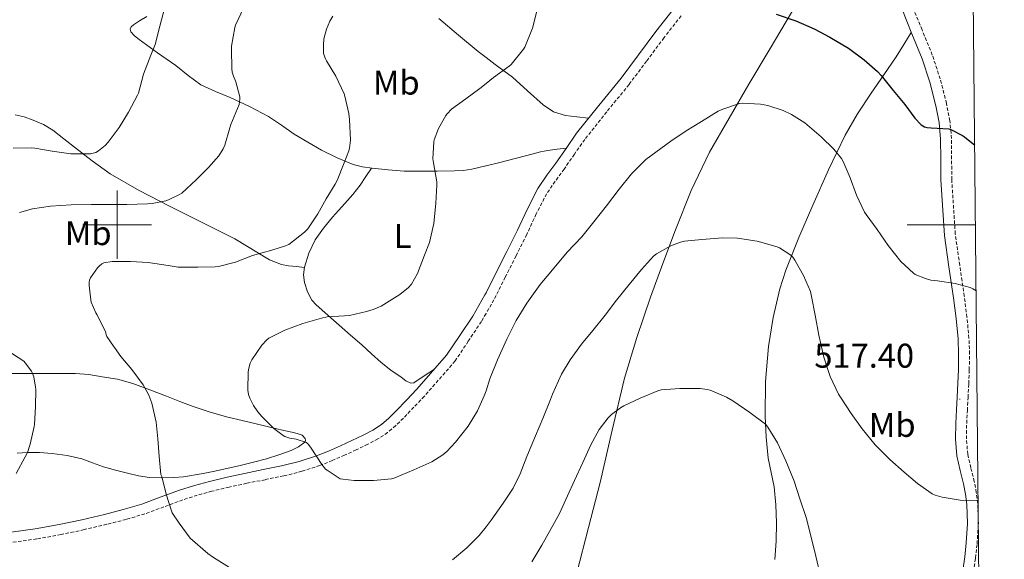
# Model space of a CAD drawing. Units: metres. Extents: x 562439 to 566921, y 4705185 to 4708196.
# Drawn here: x 566472 to 566759, y 4706402 to 4706560 of the extents above; entities that cross this region are included whole.
import ezdxf
from ezdxf.enums import TextEntityAlignment as Align

# ---------------------------------------------------------------- set-up
doc = ezdxf.new("R2010")
doc.units = ezdxf.units.M
doc.header["$MEASUREMENT"] = 0
doc.linetypes.add('TRAZOSX2', pattern=[1.5, 1, -0.5])
for name, color, linetype, lineweight in [('Carátula', 7, 'Continuous', 5), ('Level 21', 19, 'Continuous', 0), ('Level 36', 19, 'Continuous', 40), ('Level 37', 92, 'Continuous', 0), ('Level 4', 36, 'Continuous', 30), ('Level 41', 19, 'Continuous', 0), ('Level 5', 36, 'Continuous', 0), ('Level 61', 19, 'Continuous', 0), ('Level 63', 7, 'Continuous', 0), ('Level 7', 1, 'Continuous', 0)]:
    doc.layers.add(name, color=color, linetype=linetype, lineweight=lineweight)
doc.styles.add('Arial', font='ARIAL.TTF', dxfattribs={"height": 0.2})

# ---------------------------------------------------------------- blocks, each defined once
blk = doc.blocks.new('5PATER')
at = {"layer": 'Carátula', "linetype": 'Continuous', "lineweight": 5}
h = blk.add_hatch(color=250, dxfattribs=at)
edge = h.paths.add_edge_path()
edge.add_ellipse((0, 0), major_axis=(-1.33, -1.34), ratio=0.999422, start_angle=0, end_angle=360)

msp = doc.modelspace()

# ---------------------------------------------------------------- linework, layer by layer
at = {"layer": 'Level 21', "color": 19, "linetype": 'Continuous', "lineweight": 0}
for points in [[(566468.98, 4706410.08, 510.26), (566476.01, 4706411.04, 510.73), (566483, 4706412.3, 511.34), (566489.66, 4706413.73, 511.99), (566496.29, 4706415.28, 512.72), (566501.78, 4706416.7, 513.42), (566507.16, 4706418.27, 514.13), (566512.6, 4706420.28, 514.86), (566518.21, 4706422.37, 515.58), (566522.57, 4706423.75, 515.95), (566526.96, 4706424.95, 516.24), (566532.1, 4706426.16, 516.73), (566537.22, 4706427.29, 517.2), (566542.66, 4706428.37, 517.62), (566547.99, 4706429.44, 518.03), (566553.17, 4706430.74, 518.44), (566558.23, 4706432.4, 518.85), (566561.72, 4706433.79, 519.3), (566565.21, 4706435.31, 519.81), (566568.56, 4706436.86, 520.2), (566571.88, 4706438.46, 520.59), (566574.7, 4706439.92, 520.99), (566577.24, 4706441.59, 521.39), (566579.38, 4706443.43, 521.73), (566581.5, 4706445.55, 521.9), (566584.54, 4706448.71, 521.96), (566587.61, 4706451.89, 522.02), (566596.26, 4706461.81, 521.71), (566600.1, 4706467.59, 521.66), (566603.89, 4706473.28, 521.62), (566607.48, 4706479.49, 521.68), (566607.78, 4706480.1, 521.69), (566610.74, 4706486, 521.81), (566613.89, 4706492.22, 521.85), (566616.99, 4706498.41, 521.94), (566619.77, 4706504.45, 522.17), (566622.92, 4706510.6, 522.46), (566625.57, 4706514.46, 522.67), (566628.19, 4706518.02, 522.85), (566631.18, 4706522.34, 522.99), (566634.26, 4706526.74, 523.12), (566640.75, 4706534.91, 523.34), (566647.25, 4706542.87, 523.7), (566652.32, 4706549.66, 524.16), (566657.44, 4706556.53, 524.62), (566662.46, 4706562.93, 525.06)], [(566747.12, 4706398.9, 514.19), (566747.68, 4706402.92, 514.56), (566748.11, 4706406.94, 514.85), (566748.46, 4706412.6, 515.08), (566748.3, 4706418.18, 515.31), (566747.92, 4706421.17, 515.5), (566747.36, 4706424.2, 515.71), (566746.36, 4706428.13, 516.04), (566745.4, 4706432.41, 516.37), (566745, 4706437.28, 516.75), (566745.06, 4706442.01, 517.14), (566745.27, 4706445.83, 517.28), (566745.47, 4706449.58, 517.41), (566745.65, 4706453.64, 517.74), (566745.82, 4706457.68, 518.06), (566745.9, 4706462.16, 518.4), (566745.74, 4706466.59, 518.74), (566745.18, 4706472.61, 519.06), (566744.39, 4706478.65, 519.58), (566743.07, 4706487.72, 520.88), (566741.75, 4706496.82, 522.18), (566740.71, 4706513.16, 523.41), (566740.66, 4706519.17, 524.09), (566740.62, 4706525.06, 524.77), (566740.2, 4706529.9, 525.15), (566739.25, 4706534.75, 525.39), (566737.47, 4706541.74, 525.85), (566735.21, 4706548.54, 526.3), (566732.25, 4706555.8, 526.66), (566729.26, 4706563.2, 527.02)]]:
    msp.add_polyline3d(points, dxfattribs=at)
at = {"layer": 'Level 21', "color": 19, "linetype": 'TRAZOSX2', "lineweight": 0}
for points in [[(566750.27, 4706398.41, 514.19), (566750.84, 4706402.53, 514.56), (566751.29, 4706406.67, 514.85), (566751.66, 4706412.55, 515.08), (566751.48, 4706418.43, 515.31), (566751.07, 4706421.66, 515.5), (566750.48, 4706424.88, 515.71), (566749.46, 4706428.87, 516.04), (566748.56, 4706432.89, 516.37), (566748.19, 4706437.39, 516.75), (566748.25, 4706441.9, 517.14), (566748.45, 4706445.66, 517.28), (566748.65, 4706449.42, 517.41), (566748.84, 4706453.5, 517.74), (566749, 4706457.58, 518.06), (566749.09, 4706462.19, 518.4), (566748.92, 4706466.8, 518.74), (566748.34, 4706472.97, 519.06), (566747.55, 4706479.08, 519.58), (566746.23, 4706488.18, 520.88), (566744.91, 4706497.28, 522.18), (566743.9, 4706513.18, 523.41), (566743.85, 4706519.2, 524.09), (566743.8, 4706525.21, 524.77), (566743.36, 4706530.34, 525.15), (566742.36, 4706535.45, 525.39), (566740.53, 4706542.64, 525.85), (566738.21, 4706549.64, 526.3), (566735.21, 4706557, 526.66), (566732.24, 4706564.35, 527.02)], [(566664.81, 4706561.1, 525.06), (566659.81, 4706554.72, 524.62), (566654.71, 4706547.87, 524.16), (566649.6, 4706541.04, 523.7), (566643.08, 4706533.04, 523.34), (566636.65, 4706524.96, 523.12), (566633.62, 4706520.63, 522.99), (566630.62, 4706516.29, 522.85), (566628, 4706512.72, 522.67), (566625.48, 4706509.07, 522.46), (566622.46, 4706503.15, 522.17), (566619.68, 4706497.12, 521.94), (566616.55, 4706490.88, 521.85), (566613.4, 4706484.65, 521.81), (566610.1, 4706478.07, 521.68), (566607.78, 4706474.05, 521.64), (566606.43, 4706471.71, 521.62), (566602.59, 4706465.94, 521.66), (566598.75, 4706460.16, 521.71), (566589.76, 4706449.82, 522.02), (566586.69, 4706446.64, 521.96), (566583.63, 4706443.46, 521.9), (566581.41, 4706441.24, 521.73), (566579.04, 4706439.2, 521.39), (566576.21, 4706437.35, 520.99), (566573.21, 4706435.79, 520.59), (566569.83, 4706434.16, 520.2), (566566.43, 4706432.59, 519.81), (566562.86, 4706431.04, 519.3), (566559.24, 4706429.6, 518.85), (566554, 4706427.88, 518.44), (566548.65, 4706426.53, 518.03), (566543.24, 4706425.44, 517.62), (566537.84, 4706424.37, 517.2), (566532.76, 4706423.25, 516.73), (566527.69, 4706422.06, 516.24), (566523.41, 4706420.89, 515.95), (566519.18, 4706419.55, 515.58), (566513.64, 4706417.48, 514.86), (566508.09, 4706415.44, 514.13), (566502.58, 4706413.82, 513.42), (566497, 4706412.38, 512.72), (566490.31, 4706410.82, 511.99), (566483.58, 4706409.38, 511.34), (566476.48, 4706408.1, 510.73), (566469.32, 4706407.12, 510.26)]]:
    msp.add_polyline3d(points, dxfattribs=at)
at = {"layer": 'Level 36', "color": 92, "linetype": 'Continuous', "lineweight": 0}
for points in [[(566673.05, 4706521.18, 518.66), (566684.56, 4706541.1, 521.65), (566690.79, 4706551.59, 522.78), (566697.09, 4706562.06, 523.94), (566700.35, 4706567.22, 524.87), (566705.62, 4706574.62, 526.62), (566711.44, 4706581.66, 528.16), (566712.83, 4706583, 528.36), (566714.4, 4706584.11, 528.58), (566717.63, 4706585.99, 529.13), (566720.86, 4706587.88, 529.69)], [(566508.65, 4706560.92, 504.41), (566506.48, 4706559.63, 504.4), (566504.79, 4706558.46, 504.4), (566504.11, 4706557.83, 504.4), (566503.79, 4706557.18, 504.4)], [(566637.75, 4706531.12, 523.24), (566634.36, 4706531.53, 522.91), (566630.97, 4706531.93, 522.58), (566627.55, 4706533.06, 522.3), (566624.46, 4706535.1, 522.1), (566619.95, 4706539.17, 521.8), (566615.49, 4706543.18, 521.52), (566610.43, 4706546.88, 521.16), (566607.78, 4706548.89, 520.88), (566605.45, 4706550.65, 520.62), (566599.73, 4706555.47, 519.47), (566594.03, 4706560.32, 518.18)], [(566503.79, 4706557.18, 504.4), (566504, 4706556.43, 504.42), (566505.1, 4706555.25, 504.49), (566506.45, 4706554.19, 504.61), (566511.82, 4706550.32, 505.26), (566517.15, 4706546.54, 506.22), (566520.72, 4706543.69, 507.08), (566524.48, 4706540.96, 507.97), (566528.72, 4706538.94, 508.92), (566533.01, 4706537.2, 509.84), (566538.63, 4706534.55, 510.68), (566544.22, 4706531.68, 511.25), (566548.03, 4706529.13, 511.58), (566551.74, 4706526.5, 511.98), (566555.7, 4706524.1, 512.55), (566559.73, 4706521.82, 513.12), (566564.24, 4706519.52, 513.74), (566568.96, 4706517.65, 514.35), (566571.73, 4706516.94, 514.84), (566574.51, 4706516.53, 515.47), (566579.18, 4706516.02, 516.81), (566583.85, 4706515.71, 518.11), (566588.67, 4706515.63, 518.82), (566593.52, 4706515.66, 519.44), (566598.57, 4706515.72, 520.7), (566601.09, 4706515.88, 521.32), (566603.61, 4706516.25, 521.68), (566607.7, 4706517.18, 521.81), (566607.78, 4706517.2, 521.82), (566611.79, 4706518.21, 521.9), (566616.68, 4706519.46, 522.13), (566621.56, 4706520.7, 522.35), (566623.7, 4706521.29, 522.31), (566625.85, 4706521.74, 522.35), (566628.54, 4706522.07, 522.67), (566631.22, 4706522.41, 522.99)], [(566732.07, 4706556.26, 526.68), (566729.85, 4706552.69, 525.8), (566727.63, 4706549.12, 524.93), (566724.04, 4706543.8, 523.96), (566720.35, 4706538.52, 523.1), (566716.39, 4706532.44, 521.62), (566712.75, 4706526.17, 520.24), (566707.86, 4706516.05, 518.63), (566703.29, 4706505.71, 517.06), (566699.23, 4706496.3, 515.63), (566695.42, 4706486.75, 514.22), (566693.62, 4706481.28, 513.48), (566691.68, 4706472.9, 512.45), (566690.38, 4706464.35, 511.47), (566689.5, 4706454.19, 510.41), (566689.34, 4706444.01, 509.46), (566689.61, 4706437.88, 508.98), (566690.24, 4706431.74, 508.67), (566691.11, 4706427.56, 508.65), (566691.96, 4706423.37, 508.62), (566692.45, 4706418.12, 508.41), (566692.64, 4706412.86, 508.13), (566692.62, 4706407.5, 507.78), (566692.2, 4706402.14, 507.38)], [(566554.75, 4706487.54, 517.04), (566552.41, 4706487.76, 516.31), (566550.08, 4706487.97, 515.57), (566548.01, 4706488.35, 515.03), (566544.5, 4706489.75, 514.57), (566534.33, 4706495.9, 514.1), (566524.81, 4706500.68, 512.55), (566515.31, 4706505.46, 510.85), (566506.38, 4706510, 509.05), (566497.92, 4706514.93, 507.15), (566492.72, 4706518.67, 505.67), (566487.55, 4706522.66, 504.21), (566484.38, 4706525.15, 503.83), (566481.2, 4706527.63, 503.5), (566478.43, 4706529.3, 502.87), (566475.42, 4706530.62, 502.24), (566472.83, 4706531.57, 501.87), (566470.17, 4706532.19, 501.49)], [(566634.35, 4706398.24, 506.83), (566637.77, 4706411.44, 507.63), (566641.18, 4706424.64, 508.58), (566644.64, 4706439.88, 510.04), (566648.22, 4706455.1, 511.5), (566651.85, 4706467.01, 512.67), (566655.9, 4706478.77, 513.84), (566659.43, 4706488.65, 515.04), (566663.12, 4706498.48, 516.32), (566667.71, 4706510.02, 517.49), (566673.05, 4706521.18, 518.66)], [(566592.72, 4706457.76, 521.84), (566589.7, 4706455.78, 522.23), (566586.68, 4706453.81, 522.62), (566585.8, 4706453.64, 522.72), (566584.38, 4706454.36, 522.82), (566583.02, 4706455.39, 522.83), (566579.96, 4706457.48, 522.37), (566577.1, 4706459.74, 521.82), (566574.3, 4706462.29, 521.57), (566571.48, 4706464.83, 521.3), (566568.2, 4706467.73, 520.91), (566564.91, 4706470.62, 520.43), (566561.52, 4706473.59, 519.82), (566558.14, 4706476.58, 519.15), (566556.92, 4706477.95, 518.87), (566555.62, 4706480.41, 518.43), (566554.75, 4706483.09, 517.97), (566554.46, 4706485.33, 517.49), (566554.75, 4706487.57, 517.04), (566555.98, 4706491.67, 516.6), (566557.9, 4706495.57, 516.32), (566560.3, 4706498.99, 516.06), (566562.89, 4706502.19, 515.92), (566564.71, 4706504.21, 515.92), (566566.52, 4706506.24, 515.92), (566568.82, 4706508.85, 515.96), (566570.96, 4706511.58, 515.92), (566572.64, 4706514.07, 515.71), (566574.32, 4706516.56, 515.43)], [(566468.76, 4706456.5, 508.76), (566473.28, 4706456.5, 509.63), (566477.3, 4706456.5, 510.64), (566481.32, 4706456.5, 511.6), (566484.56, 4706456.49, 511.78), (566487.8, 4706456.46, 511.89), (566491.72, 4706456.15, 512.43), (566495.6, 4706455.55, 513.07), (566500.1, 4706454.79, 514.08), (566504.52, 4706453.58, 515.04), (566509.5, 4706451.72, 515.6), (566514.44, 4706449.84, 516.11), (566518.29, 4706448.35, 516.84), (566522.16, 4706446.86, 517.49), (566527.21, 4706445.15, 517.99), (566532.36, 4706443.74, 518.42), (566536.5, 4706442.73, 518.76), (566540.64, 4706441.73, 519.02), (566543.46, 4706441.05, 519.1), (566546.28, 4706440.37, 519.15), (566548.68, 4706439.86, 519.22), (566551.08, 4706439.38, 519.3), (566552.59, 4706438.99, 519.31), (566554.08, 4706438.45, 519.25), (566554.93, 4706437.47, 518.8), (566555.04, 4706436.86, 518.51), (566554.81, 4706436.38, 518.35), (566552.95, 4706435.02, 518.29), (566550.81, 4706433.97, 518.22), (566547.23, 4706432.7, 517.97), (566543.61, 4706431.58, 517.73), (566539.79, 4706430.54, 517.52), (566535.95, 4706429.57, 517.3), (566532.02, 4706428.68, 517.03), (566528.09, 4706427.84, 516.72), (566525.14, 4706427.24, 516.46), (566519.39, 4706426.31, 515.92)], [(566519.39, 4706426.31, 515.92), (566516.57, 4706426.08, 515.63), (566512.99, 4706425.93, 515.44), (566509.42, 4706426.1, 515.18), (566506.21, 4706426.59, 514.64), (566503.04, 4706427.3, 514.05), (566499.48, 4706428.22, 513.5), (566495.95, 4706429.23, 512.93), (566492.82, 4706430.39, 512.26), (566489.68, 4706431.54, 511.6), (566485.35, 4706432.52, 510.92), (566480.96, 4706433.14, 510.3), (566477.3, 4706433.42, 509.88), (566473.64, 4706433.42, 509.42), (566470.78, 4706433.15, 508.85)]]:
    msp.add_polyline3d(points, dxfattribs=at)
at = {"layer": 'Level 4', "color": 36, "linetype": 'Continuous', "lineweight": 30}
for points in [[(566692.62, 4706561.6, 525.01), (566698.35, 4706559.68, 525.01), (566703.68, 4706557.28, 525.01), (566708.25, 4706554.86, 525.01), (566713.73, 4706551.61, 525.01), (566718.33, 4706548.24, 525.01), (566722.17, 4706544.86, 525.01), (566723.25, 4706543.64, 525.01), (566726.81, 4706539.23, 525.01), (566730.16, 4706535.21, 525.01), (566733.08, 4706531.12, 525.01), (566734.96, 4706529.18, 525.01), (566735.92, 4706528.68, 525.01)], [(566735.92, 4706528.68, 525.01), (566736.7, 4706528.48, 525.01), (566737.92, 4706528.33, 525.01), (566743.08, 4706528, 525.01), (566743.64, 4706527.82, 525.01), (566747, 4706526.14, 525.01), (566747.64, 4706525.69, 525.01), (566750.6, 4706523.27, 525.01)]]:
    msp.add_polyline3d(points, dxfattribs=at)
at = {"layer": 'Level 5', "color": 36, "linetype": 'Continuous', "lineweight": 0}
for points in [[(566513.79, 4706563.22, 505.01), (566512.48, 4706558.08, 505.01), (566511.1, 4706552.67, 505.01), (566509.85, 4706549.62, 505.01), (566507.71, 4706544.03, 505.01), (566506.19, 4706538.5, 505.01), (566505.92, 4706537.86, 505.01), (566503.26, 4706532.93, 505.01), (566500.59, 4706528.43, 505.01), (566497.37, 4706524.1, 505.01), (566496.45, 4706523.14, 505.01), (566494.53, 4706521.62, 505.01), (566493.73, 4706521.17, 505.01), (566492.17, 4706520.72, 505.01), (566491.47, 4706520.69, 505.01), (566486.43, 4706520.69, 505.01), (566481.01, 4706521.47, 505.01), (566475.92, 4706522.43, 505.01), (566475.02, 4706522.48, 505.01), (566469.58, 4706522.42, 505.01)], [(566536.88, 4706563.34, 510.01), (566534.53, 4706558.37, 510.01), (566534.33, 4706557.71, 510.01), (566533.44, 4706552.24, 510.01), (566533.41, 4706551.28, 510.01), (566533.47, 4706545.66, 510.01), (566533.61, 4706544.64, 510.01), (566533.95, 4706543.42, 510.01), (566534.65, 4706541.81, 510.01), (566535.85, 4706537.38, 510.01), (566535.85, 4706536.77, 510.01), (566535.63, 4706535.18, 510.01), (566535.18, 4706534.02, 510.01), (566533.2, 4706529.3, 510.01), (566532.94, 4706528.3, 510.01), (566531.47, 4706523.23, 510.01), (566530.97, 4706522.16, 510.01), (566529.68, 4706520.18, 510.01), (566526.65, 4706516.75, 510.01), (566523.04, 4706513.15, 510.01), (566518.86, 4706509.26, 510.01), (566518.24, 4706508.85, 510.01), (566514.99, 4706507.26, 510.01), (566514.24, 4706507.01, 510.01), (566510.19, 4706506.19, 510.01), (566508.88, 4706506.11, 510.01), (566502.83, 4706505.87, 510.01), (566497.79, 4706505.87, 510.01), (566492.51, 4706505.87, 510.01), (566486.53, 4706505.84, 510.01), (566480.54, 4706505.41, 510.01), (566475.28, 4706504.67, 510.01), (566471.42, 4706503.58, 510.01)], [(566622.73, 4706562.81, 520.01), (566621.39, 4706557.45, 520.01), (566619.15, 4706551.95, 520.01), (566618.77, 4706551.31, 520.01), (566615.13, 4706546.86, 520.01), (566614.56, 4706546.41, 520.01), (566609.95, 4706543.09, 520.01), (566607.78, 4706541.3, 520.01), (566606.01, 4706539.84, 520.01), (566601.84, 4706536.81, 520.01), (566597.73, 4706533.82, 520.01), (566596.41, 4706532.46, 520.01), (566596, 4706531.9, 520.01), (566593.87, 4706528.14, 520.01), (566592.62, 4706524.83, 520.01), (566592.51, 4706524.25, 520.01), (566592.27, 4706519.25, 520.01), (566592.44, 4706518.11, 520.01), (566593.4, 4706512.56, 520.01), (566593.42, 4706511.53, 520.01), (566593.16, 4706506.27, 520.01), (566592.56, 4706500.35, 520.01), (566591.26, 4706494.83, 520.01), (566589.84, 4706491.06, 520.01), (566587.8, 4706485.78, 520.01), (566586.03, 4706482.62, 520.01), (566585.15, 4706481.66, 520.01), (566582.64, 4706479.62, 520.01), (566577.12, 4706476.19, 520.01), (566574.8, 4706475.18, 520.01), (566572.86, 4706474.62, 520.01), (566567.87, 4706473.47, 520.01), (566566.44, 4706473.31, 520.01), (566561.37, 4706473.04, 520.01), (566559.74, 4706472.72, 520.01), (566554.2, 4706471.12, 520.01), (566548.99, 4706469.17, 520.01), (566544.27, 4706466.8, 520.01), (566543.68, 4706466.29, 520.01), (566542.3, 4706464.75, 520.01), (566539.31, 4706460.46, 520.01), (566538.83, 4706459.47, 520.01), (566538.44, 4706458.03, 520.01), (566538.3, 4706456.94, 520.01), (566538.19, 4706451.57, 520.01), (566538.41, 4706450.32, 520.01), (566538.78, 4706449.23, 520.01), (566539.85, 4706447.09, 520.01), (566541.1, 4706445.25, 520.01), (566542.25, 4706443.94, 520.01), (566545.82, 4706440.38, 520.01), (566548.46, 4706438.34, 520.01), (566549.02, 4706438.08, 520.01), (566550.49, 4706437.62, 520.01), (566552.33, 4706437.3, 520.01), (566555.28, 4706436.34, 520.01), (566555.9, 4706435.68, 520.01), (566556.65, 4706434.62, 520.01), (566559.76, 4706429.9, 520.01), (566560.91, 4706428.56, 520.01), (566561.34, 4706428.18, 520.01), (566565.15, 4706425.73, 520.01), (566565.9, 4706425.54, 520.01), (566569.23, 4706425.15, 520.01), (566574.88, 4706425.15, 520.01), (566580.2, 4706425.66, 520.01), (566581.12, 4706425.94, 520.01), (566586.67, 4706428.34, 520.01), (566591.92, 4706430.7, 520.01), (566595.12, 4706432.69, 520.01), (566596.36, 4706433.7, 520.01), (566598.86, 4706436.37, 520.01), (566602.59, 4706441.07, 520.01), (566605.31, 4706445.55, 520.01), (566607.28, 4706449.98, 520.01), (566607.78, 4706451.46, 520.01), (566608.94, 4706454.89, 520.01), (566611.1, 4706460.48, 520.01), (566613.82, 4706466.56, 520.01)], [(566563.01, 4706561.01, 515.01), (566562.11, 4706559.52, 515.01), (566561.15, 4706557.22, 515.01), (566560.41, 4706554.38, 515.01), (566560.24, 4706552.56, 515.01), (566560.32, 4706550.32, 515.01), (566560.43, 4706549.76, 515.01), (566560.89, 4706548.48, 515.01), (566561.15, 4706547.98, 515.01), (566563.87, 4706543.42, 515.01), (566566.33, 4706538.29, 515.01), (566566.54, 4706537.6, 515.01), (566567.74, 4706532.51, 515.01), (566567.93, 4706530.74, 515.01), (566568.16, 4706524.74, 515.01), (566567.92, 4706522.37, 515.01), (566567.74, 4706521.66, 515.01), (566566.33, 4706518.06, 515.01), (566564.33, 4706512.96, 515.01)], [(566613.82, 4706466.56, 520.01), (566616.59, 4706471.98, 520.01), (566619.71, 4706477.05, 520.01), (566623.64, 4706482.54, 520.01), (566627.68, 4706487.41, 520.01), (566631.47, 4706491.95, 520.01), (566635.77, 4706496.49, 520.01), (566639.34, 4706500.83, 520.01), (566643, 4706505.55, 520.01), (566646.68, 4706510.41, 520.01), (566650.32, 4706514.91, 520.01), (566654.49, 4706519.05, 520.01), (566661.8, 4706524.48, 520.01), (566666.25, 4706527.5, 520.01), (566670.72, 4706530.17, 520.01), (566675.66, 4706533.23, 520.01), (566676.99, 4706533.82, 520.01), (566681.9, 4706535.47, 520.01), (566682.7, 4706535.53, 520.01), (566688, 4706535.26, 520.01), (566690.16, 4706534.88, 520.01), (566694.65, 4706533.44, 520.01), (566697.07, 4706532.27, 520.01), (566700.92, 4706529.77, 520.01), (566705.72, 4706525.71, 520.01), (566709.45, 4706522.11, 520.01), (566711.63, 4706519.4, 520.01), (566712.11, 4706518.49, 520.01), (566714.17, 4706513.68, 520.01), (566716.04, 4706508.68, 520.01), (566718.4, 4706503.66, 520.01), (566718.88, 4706503.02, 520.01), (566722.11, 4706498.6, 520.01), (566725.28, 4706493.9, 520.01), (566729.04, 4706489.24, 520.01), (566732.68, 4706485.8, 520.01), (566733.24, 4706485.48, 520.01), (566736.24, 4706484.24, 520.01), (566737.76, 4706483.82, 520.01), (566739.72, 4706483.56, 520.01), (566744.89, 4706482.83, 520.01), (566749.23, 4706481.63, 520.01), (566750.09, 4706481.21, 520.01), (566751, 4706480.64, 520.01)], [(566564.33, 4706512.96, 515.01), (566563.72, 4706511.86, 515.01), (566561.1, 4706507.58, 515.01), (566558.67, 4706503.14, 515.01), (566555.72, 4706498.8, 515.01), (566554.73, 4706497.86, 515.01), (566550.17, 4706494.26, 515.01), (566549.2, 4706493.81, 515.01), (566545.15, 4706492.56, 515.01), (566539.56, 4706491.01, 515.01), (566534.56, 4706489.01, 515.01), (566529.56, 4706487.74, 515.01), (566528.67, 4706487.65, 515.01), (566523.6, 4706487.55, 515.01), (566517.82, 4706487.6, 515.01), (566514.91, 4706488.03, 515.01), (566509.05, 4706488.96, 515.01), (566503.93, 4706489.23, 515.01), (566498.52, 4706489.26, 515.01), (566496.09, 4706488.83, 515.01), (566495.52, 4706488.53, 515.01), (566494.75, 4706487.9, 515.01), (566494.28, 4706487.41, 515.01), (566492.2, 4706484.46, 515.01), (566491.95, 4706483.82, 515.01), (566491.8, 4706483.18, 515.01), (566491.77, 4706482.19, 515.01), (566492.25, 4706478.05, 515.01), (566492.43, 4706477.38, 515.01), (566493.72, 4706474.26, 515.01), (566494.04, 4706473.71, 515.01), (566496.52, 4706468.99, 515.01), (566496.7, 4706468.35, 515.01), (566496.76, 4706467.76, 515.01), (566496.99, 4706467.3, 515.01), (566498.88, 4706464.5, 515.01), (566499.24, 4706464.08, 515.01), (566501.04, 4706461.47, 515.01), (566504.3, 4706457.63, 515.01), (566507.55, 4706453.22, 515.01), (566509.21, 4706450.16, 515.01), (566510.12, 4706447.78, 515.01), (566511.4, 4706442.3, 515.01), (566511.87, 4706437.38, 515.01), (566512.25, 4706432.26, 515.01), (566512.78, 4706426.98, 515.01), (566513, 4706426.37, 515.01), (566514.28, 4706421.2, 515.01), (566515.82, 4706416.29, 515.01), (566516.09, 4706415.71, 515.01), (566518.08, 4706412.72, 515.01), (566521.28, 4706408.37, 515.01), (566526.49, 4706403.82, 515.01), (566528.19, 4706402.69, 515.01), (566532.78, 4706399.78, 515.01)], [(566598, 4706401.97, 515.01), (566602.16, 4706405.47, 515.01), (566605.82, 4706409.14, 515.01), (566607.78, 4706411.64, 515.01), (566609.31, 4706413.6, 515.01), (566612.75, 4706418.56, 515.01), (566615.68, 4706422.96, 515.01), (566617.76, 4706427.12, 515.01), (566619.69, 4706432.21, 515.01), (566622.22, 4706438.29, 515.01), (566624.43, 4706443.29, 515.01), (566626.59, 4706448.85, 515.01), (566627.21, 4706450.46, 515.01), (566629.8, 4706456.27, 515.01), (566632.35, 4706460.48, 515.01), (566635.72, 4706465.07, 515.01), (566639.04, 4706469.04, 515.01), (566642.62, 4706473.58, 515.01), (566645.9, 4706477.97, 515.01), (566649.63, 4706482.54, 515.01), (566653.23, 4706486.93, 515.01), (566656.73, 4706490.78, 515.01), (566657.63, 4706491.45, 515.01), (566661.82, 4706493.84, 515.01), (566664.59, 4706494.94, 515.01), (566665.74, 4706495.15, 515.01), (566670.86, 4706495.65, 515.01), (566676.99, 4706496.21, 515.01), (566681.28, 4706496.06, 515.01), (566687.07, 4706495.18, 515.01), (566692.91, 4706493.53, 515.01), (566693.6, 4706493.21, 515.01), (566696.86, 4706491.07, 515.01)], [(566696.86, 4706491.07, 515.01), (566697.4, 4706490.53, 515.01), (566698.06, 4706489.6, 515.01), (566700.59, 4706485.18, 515.01), (566702.57, 4706480.46, 515.01), (566702.81, 4706479.53, 515.01), (566702.88, 4706479.04, 515.01), (566704.01, 4706473.53, 515.01), (566705.05, 4706467.69, 515.01), (566706.48, 4706461.28, 515.01), (566708.35, 4706455.6, 515.01), (566710.83, 4706450.41, 515.01), (566711.36, 4706449.6, 515.01), (566714.49, 4706444.76, 515.01), (566717.71, 4706440.28, 515.01), (566721.5, 4706435.64, 515.01), (566725.84, 4706431.36, 515.01), (566729.98, 4706427.68, 515.01), (566733.88, 4706424.3, 515.01), (566738.17, 4706421.26, 515.01), (566739, 4706420.91, 515.01), (566741.07, 4706420.33, 515.01), (566746.33, 4706419.48, 515.01), (566751.59, 4706419.26, 515.01)], [(566467.74, 4706463.3, 510.01), (566472.67, 4706460.06, 510.01), (566473.15, 4706459.58, 510.01), (566474.92, 4706457.22, 510.01), (566475.18, 4706456.74, 510.01), (566475.61, 4706455.49, 510.01), (566476.17, 4706452.53, 510.01), (566476.19, 4706451.87, 510.01), (566476.09, 4706446.75, 510.01), (566475.85, 4706441.6, 510.01), (566475.71, 4706441.01, 510.01), (566474.6, 4706435.84, 510.01), (566473.76, 4706433.41, 510.01), (566473.12, 4706432.13, 510.01), (566470.48, 4706427.26, 510.01)], [(566621.21, 4706401.39, 510.01), (566624.11, 4706406.24, 510.01), (566626.84, 4706411.18, 510.01), (566629.29, 4706415.58, 510.01), (566631.55, 4706420.67, 510.01), (566633.64, 4706425.21, 510.01), (566636.11, 4706430.49, 510.01), (566638.4, 4706435.63, 510.01), (566640.89, 4706440.08, 510.01), (566643.52, 4706443.55, 510.01), (566644.44, 4706444.46, 510.01), (566647.12, 4706446.46, 510.01), (566648.04, 4706446.99, 510.01), (566652.84, 4706449.25, 510.01), (566658.03, 4706451.47, 510.01), (566658.99, 4706451.68, 510.01), (566664.44, 4706452.14, 510.01), (566670.41, 4706452.11, 510.01), (566672.44, 4706451.84, 510.01), (566673.29, 4706451.61, 510.01), (566678.06, 4706449.58, 510.01), (566679.88, 4706448.51, 510.01), (566684.89, 4706445.13, 510.01), (566689.42, 4706441.69, 510.01), (566690.17, 4706440.77, 510.01)], [(566690.17, 4706440.77, 510.01), (566692.94, 4706436.25, 510.01), (566695.45, 4706430.94, 510.01), (566697.84, 4706425.02, 510.01), (566699.52, 4706419.87, 510.01), (566701.31, 4706414.35, 510.01), (566702.72, 4706409.04, 510.01), (566704.2, 4706403.1, 510.01), (566705.63, 4706396.85, 510.01)]]:
    msp.add_polyline3d(points, dxfattribs=at)
at = {"layer": 'Level 61', "color": 19, "linetype": 'Continuous', "lineweight": 0}
msp.add_polyline3d([(563335.57, 4705587.23, 0.01), (563314.57, 4707900.43, 0.01), (566737.12, 4707932.2, 0.01), (566759.25, 4705618.97, 0.01), (563335.57, 4705587.23, 0.01)], close=True, dxfattribs=at)
at = {"layer": 'Level 63', "linetype": 'Continuous', "lineweight": 0}
for points in [[(566500, 4706490, 0.01), (566500, 4706510, 0.01)], [(566490, 4706500, 0.01), (566510, 4706500, 0.01)], [(566750.82, 4706500, 0.01), (566730.82, 4706500, 0.01)]]:
    msp.add_polyline3d(points, dxfattribs=at)

# ---------------------------------------------------------------- block references
at = {"layer": 'Level 7', "color": 19, "linetype": 'Continuous', "lineweight": 0, "xscale": 0.09999983015004542, "yscale": 0.09999983015004542}
msp.add_blockref('5PATER', (566746.25, 4706448.99, 517.42), dxfattribs=at)

# ---------------------------------------------------------------- texts
at = {"layer": 'Level 37', "color": 92, "linetype": 'Continuous', "lineweight": 0, "style": 'Arial'}
for s, p in [('Mb', (566581.56, 4706541.56, 517.05)), ('Mb', (566491.52, 4706497.53, 512.35)), ('L', (566583.44, 4706496.73, 518.88)), ('Mb', (566726.49, 4706441.46, 515.62))]:
    msp.add_text(s, height=7, dxfattribs=at).set_placement(p, align=Align.MIDDLE_CENTER)
at = {"layer": 'Level 41', "color": 19, "linetype": 'Continuous', "lineweight": 0, "style": 'Arial'}
msp.add_text('517.40', height=7, dxfattribs=at).set_placement((566703.73, 4706456.01, 517.42), align=Align.BOTTOM_LEFT)

doc.saveas('drawing.dxf')
